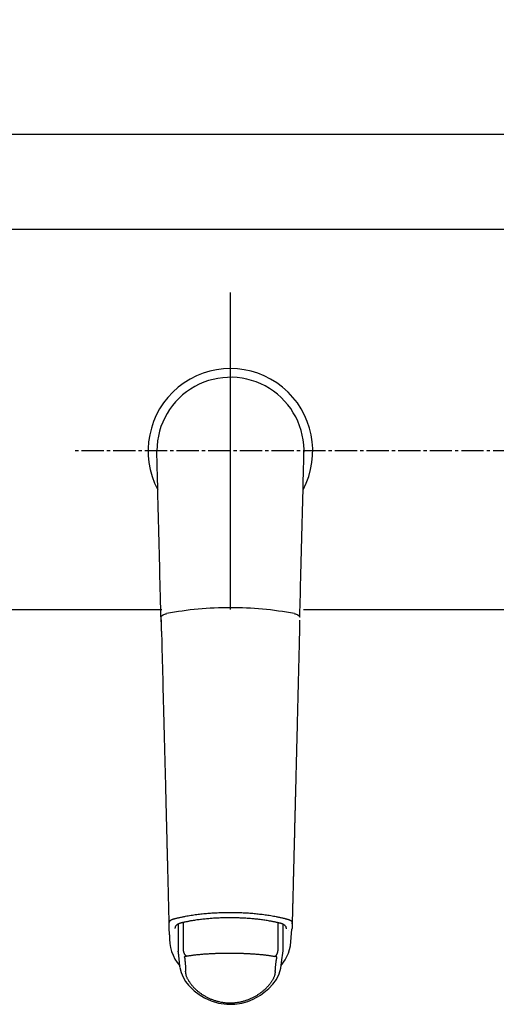
# Model space of a CAD drawing. Extents: x -15 to 3000, y 13 to 4298.
# Drawn here: x 763 to 914, y 3668 to 3979 of the extents above; entities that cross this region are included whole.
import ezdxf

# ---------------------------------------------------------------- set-up
doc = ezdxf.new("R2010")
doc.units = 0
doc.linetypes.add('EXLTYPE3', pattern=[10, 7, -1, 1, -1])
doc.linetypes.add('EXLTYPE4', pattern=[12, 7, -1, 1, -1, 1, -1])
doc.layers.get('0').update_dxf_attribs({"linetype": 'CONTINUOUS'})
doc.layers.get('DEFPOINTS').update_dxf_attribs({"linetype": 'CONTINUOUS'})
doc.layers.add('化粧台', color=7, linetype='CONTINUOUS')
doc.styles.add('EXCADDIM1', font='monotxt', dxfattribs={"width": 0.84, "bigfont": 'extfont'})
doc.styles.get("Standard").update_dxf_attribs({"font": 'monotxt', "bigfont": 'extfont'})
doc.dimstyles.new('ISO-25', dxfattribs={"dimtxt": 2.5, "dimasz": 2.5, "dimexe": 1.25, "dimexo": 0.625, "dimtad": 1, "dimtxsty": 'STANDARD', "dimcen": 2.5, "dimazin": 3, "dimtfac": 1, "dimtmove": 0, "dimatfit": 3})

# ---------------------------------------------------------------- blocks, each defined once
blk = doc.blocks.new('EX_NORM')
at = {"color": 0, "linetype": 'CONTINUOUS'}
for q in [(-1, 0.1667), (-1, 0), (-1, -0.1667)]:
    blk.add_line((0, 0), q, dxfattribs=at)
blk = doc.blocks.new('EX_BCIR')
at = {"color": 0, "linetype": 'CONTINUOUS'}
blk.add_line((0, 0), (-1, 0), dxfattribs=at)
for radius in [0.5, 0.25]:
    blk.add_circle((0, 0), radius, dxfattribs=at)
blk = doc.blocks.new('*D17')
at = {"layer": 'DEFPOINTS', "color": 0}
for p in [(940, 4033), (940, 3951), (920, 3943)]:
    blk.add_point(p, dxfattribs=at)
at = {"layer": '化粧台', "color": 3, "linetype": 'CONTINUOUS'}
for p, q in [((920, 3953.5), (920, 4048)), ((940, 3961.5), (940, 4048)), ((875, 4033), (830, 4033)), ((920, 4033), (940, 4033)), ((985, 4033), (1030, 4033))]:
    blk.add_line(p, q, dxfattribs=at)
at = {"layer": '化粧台', "color": 3, "xscale": 44.99999618530273, "yscale": 44.99999618530273, "zscale": 44.99999618530273, "rotation": 180}
blk.add_blockref('EX_BCIR', (940, 4033), dxfattribs=at)
at = {"layer": '化粧台', "color": 3, "xscale": 44.99999618530273, "yscale": 44.99999618530273, "zscale": 44.99999618530273}
blk.add_blockref('EX_NORM', (920, 4033), dxfattribs=at)
at = {"layer": '化粧台', "color": 2, "insert": (822.5, 4068.25), "char_height": 60, "attachment_point": 5, "style": 'EXCADDIM1'}
blk.add_mtext('20', dxfattribs=at)
blk = doc.blocks.new('*D19')
at = {"layer": 'DEFPOINTS', "color": 0}
for p in [(1190, 4123), (650, 3975.5), (1190, 3975.5)]:
    blk.add_point(p, dxfattribs=at)
at = {"layer": '化粧台', "color": 3, "linetype": 'CONTINUOUS'}
for p, q in [((650, 4104), (650, 4138)), ((1190, 4104), (1190, 4138)), ((695, 4123), (1145, 4123))]:
    blk.add_line(p, q, dxfattribs=at)
at = {"layer": '化粧台', "color": 3, "xscale": 44.99999618530273, "yscale": 44.99999618530273, "zscale": 44.99999618530273, "rotation": 180}
blk.add_blockref('EX_NORM', (650, 4123), dxfattribs=at)
at = {"layer": '化粧台', "color": 3, "xscale": 44.99999618530273, "yscale": 44.99999618530273, "zscale": 44.99999618530273}
blk.add_blockref('EX_NORM', (1190, 4123), dxfattribs=at)
at = {"layer": '化粧台', "color": 2, "insert": (920, 4158.25), "char_height": 60, "attachment_point": 5, "style": 'EXCADDIM1'}
blk.add_mtext('540（壁固定）', dxfattribs=at)

msp = doc.modelspace()

# ---------------------------------------------------------------- linework, layer by layer
at = {"layer": '化粧台', "color": 6, "linetype": 'EXLTYPE4'}
msp.add_line((333, 3943), (1593, 3943), dxfattribs=at)
at = {"layer": '化粧台', "color": 2, "linetype": 'CONTINUOUS'}
for p, q in [((545, 3943), (1295, 3943)), ((575, 3913), (1265, 3913)), ((685, 3793), (808.35, 3793)), ((853.05, 3793), (949.67, 3793))]:
    msp.add_line(p, q, dxfattribs=at)
at = {"layer": '化粧台', "color": 6, "linetype": 'CONTINUOUS'}
for p, q in [((830, 3793), (830, 3893)), ((813.51, 3693.58), (813.51, 3685.06)), ((815.13, 3686.16), (815.13, 3694.16)), ((845.1, 3686.06), (845.1, 3694.06)), ((846.67, 3684.96), (846.67, 3693.49)), ((849.46, 3693.69), (849.52, 3694.2)), ((846.59, 3684.48), (846.65, 3685.18))]:
    msp.add_line(p, q, dxfattribs=at)
at = {"layer": '化粧台', "color": 6, "linetype": 'EXLTYPE3'}
msp.add_line((1020, 3843), (780, 3843), dxfattribs=at)
at = {"layer": '化粧台', "color": 6, "linetype": 'CONTINUOUS', "flags": 128}
for points in [[(808.1, 3789.08), (808.1, 3789.16), (808.09, 3789.39), (808.09, 3789.74), (808.07, 3790.22), (808.06, 3790.8), (808.04, 3791.47), (808.02, 3792.22), (808, 3793.03), (807.98, 3793.9), (807.96, 3794.8), (807.94, 3795.72), (807.89, 3797.53), (807.84, 3799.37), (807.8, 3801.24), (807.75, 3803.14), (807.7, 3805.06), (807.65, 3806.99), (807.6, 3808.95), (807.56, 3810.91), (807.51, 3812.89), (807.46, 3814.87), (807.41, 3816.85), (807.36, 3818.8), (807.31, 3820.74), (807.26, 3822.67), (807.21, 3824.59), (807.16, 3826.5), (807.12, 3828.38), (807.07, 3830.24), (807.03, 3832.07), (806.98, 3833.86), (806.94, 3835.62), (806.89, 3837.33), (806.87, 3838.13), (806.85, 3838.91), (806.83, 3839.66), (806.82, 3840.36), (806.8, 3841), (806.79, 3841.58), (806.77, 3842.07), (806.76, 3842.48), (806.76, 3842.78), (806.75, 3842.98), (806.75, 3843.04)], [(851.9, 3790.53), (851.9, 3790.59), (851.9, 3790.76), (851.91, 3791.03), (851.92, 3791.39), (851.94, 3791.84), (851.95, 3792.35), (851.97, 3792.93), (851.99, 3793.56), (852.01, 3794.24), (852.03, 3794.94), (852.05, 3795.67), (852.09, 3797.38), (852.14, 3799.15), (852.19, 3800.98), (852.24, 3802.85), (852.29, 3804.77), (852.34, 3806.71), (852.39, 3808.69), (852.44, 3810.69), (852.49, 3812.7), (852.54, 3814.72), (852.59, 3816.74), (852.64, 3818.71), (852.69, 3820.68), (852.74, 3822.63), (852.79, 3824.56), (852.83, 3826.48), (852.88, 3828.37), (852.93, 3830.23), (852.97, 3832.06), (853.02, 3833.86), (853.06, 3835.62), (853.11, 3837.33), (853.13, 3838.13), (853.15, 3838.91), (853.17, 3839.66), (853.18, 3840.36), (853.2, 3841), (853.21, 3841.58), (853.23, 3842.07), (853.24, 3842.48), (853.24, 3842.78), (853.25, 3842.98), (853.25, 3843.04)], [(808.1, 3790.53), (808.1, 3790.53), (808.26, 3790.93), (808.74, 3791.3), (809.49, 3791.57), (809.79, 3791.64), (809.79, 3791.64)], [(850.21, 3791.64), (850.21, 3791.64), (850.51, 3791.57), (851.26, 3791.3), (851.74, 3790.93), (851.9, 3790.53), (851.9, 3790.53)], [(808.23, 3786.07), (808.22, 3789.71)], [(849.54, 3694.03), (849.54, 3694.03), (849.54, 3694.05), (849.55, 3694.09), (849.55, 3694.13), (849.56, 3694.18), (849.56, 3694.24), (849.57, 3694.31), (849.58, 3694.38), (849.58, 3694.46), (849.59, 3694.54), (849.6, 3694.62), (849.61, 3694.81), (849.62, 3695), (849.63, 3695.19), (849.64, 3695.38), (849.65, 3695.58), (849.66, 3695.78), (849.66, 3695.98), (849.67, 3696.18), (849.68, 3696.38), (849.68, 3696.59), (849.69, 3696.79), (849.7, 3697.14), (849.7, 3697.49), (849.71, 3697.85), (849.72, 3698.21), (849.73, 3698.57), (849.74, 3698.93), (849.75, 3699.3), (849.76, 3699.66), (849.77, 3700.03), (849.78, 3700.4), (849.79, 3700.77), (849.8, 3701.17), (849.81, 3701.57), (849.82, 3701.97), (849.83, 3702.37), (849.84, 3702.77), (849.85, 3703.17), (849.86, 3703.56), (849.87, 3703.95), (849.88, 3704.35), (849.89, 3704.74), (849.9, 3705.13), (849.9, 3705.48), (849.91, 3705.82), (849.92, 3706.17), (849.93, 3706.52), (849.94, 3706.87), (849.95, 3707.21), (849.96, 3707.55), (849.96, 3707.9), (849.97, 3708.24), (849.98, 3708.58), (849.99, 3708.92), (850, 3709.19), (850, 3709.46), (850.01, 3709.73), (850.02, 3710), (850.02, 3710.27), (850.03, 3710.53), (850.04, 3710.8), (850.04, 3711.06), (850.05, 3711.32), (850.06, 3711.58), (850.06, 3711.84), (850.07, 3712.03), (850.07, 3712.23), (850.08, 3712.42), (850.08, 3712.61), (850.09, 3712.81), (850.09, 3713), (850.1, 3713.19), (850.1, 3713.38), (850.11, 3713.57), (850.11, 3713.76), (850.12, 3713.95), (850.12, 3714.14), (850.13, 3714.32), (850.13, 3714.51), (850.13, 3714.7), (850.14, 3714.88), (850.14, 3715.07), (850.15, 3715.26), (850.15, 3715.45), (850.16, 3715.64), (850.16, 3715.83), (850.17, 3716.01), (850.17, 3716.23), (850.18, 3716.45), (850.18, 3716.67), (850.19, 3716.89), (850.2, 3717.1), (850.2, 3717.32), (850.21, 3717.55), (850.21, 3717.77), (850.22, 3717.99), (850.22, 3718.22), (850.23, 3718.44), (850.24, 3718.73), (850.24, 3719.03), (850.25, 3719.32), (850.26, 3719.62), (850.27, 3719.92), (850.27, 3720.21), (850.28, 3720.51), (850.29, 3720.81), (850.3, 3721.11), (850.3, 3721.41), (850.31, 3721.71), (850.32, 3722.02), (850.33, 3722.34), (850.33, 3722.65), (850.34, 3722.96), (850.35, 3723.27), (850.36, 3723.58), (850.37, 3723.9), (850.37, 3724.21), (850.38, 3724.52), (850.39, 3724.83), (850.4, 3725.14), (850.4, 3725.47), (850.41, 3725.8), (850.42, 3726.13), (850.43, 3726.47), (850.44, 3726.8), (850.45, 3727.13), (850.45, 3727.46), (850.46, 3727.79), (850.47, 3728.12), (850.48, 3728.45), (850.49, 3728.78), (850.5, 3729.09), (850.5, 3729.4), (850.51, 3729.71), (850.52, 3730.02), (850.53, 3730.33), (850.53, 3730.64), (850.54, 3730.95), (850.55, 3731.25), (850.56, 3731.56), (850.56, 3731.87), (850.57, 3732.18), (850.58, 3732.49), (850.59, 3732.81), (850.6, 3733.12), (850.6, 3733.44), (850.61, 3733.75), (850.62, 3734.07), (850.63, 3734.38), (850.64, 3734.69), (850.64, 3735.01), (850.65, 3735.32), (850.66, 3735.64), (850.67, 3735.93), (850.67, 3736.23), (850.68, 3736.52), (850.69, 3736.81), (850.7, 3737.1), (850.7, 3737.39), (850.71, 3737.67), (850.72, 3737.95), (850.72, 3738.23), (850.73, 3738.5), (850.74, 3738.77), (850.74, 3739.03), (850.75, 3739.28), (850.76, 3739.54), (850.76, 3739.79), (850.77, 3740.03), (850.78, 3740.28), (850.78, 3740.53), (850.79, 3740.78), (850.79, 3741.03), (850.8, 3741.28), (850.81, 3741.54), (850.82, 3742.01), (850.83, 3742.49), (850.84, 3742.99), (850.86, 3743.49), (850.87, 3744.01), (850.88, 3744.53), (850.9, 3745.06), (850.91, 3745.59), (850.92, 3746.12), (850.94, 3746.66), (850.95, 3747.2), (850.97, 3747.96), (850.99, 3748.72), (851.01, 3749.48), (851.03, 3750.24), (851.04, 3751), (851.06, 3751.77), (851.08, 3752.54), (851.1, 3753.31), (851.12, 3754.08), (851.14, 3754.86), (851.16, 3755.64), (851.19, 3756.65), (851.21, 3757.67), (851.24, 3758.7), (851.26, 3759.73), (851.29, 3760.77), (851.31, 3761.81), (851.34, 3762.87), (851.37, 3763.92), (851.39, 3764.98), (851.42, 3766.05), (851.45, 3767.12), (851.47, 3768.18), (851.5, 3769.24), (851.53, 3770.3), (851.55, 3771.35), (851.58, 3772.4), (851.6, 3773.45), (851.63, 3774.48), (851.66, 3775.51), (851.68, 3776.52), (851.71, 3777.51), (851.73, 3778.49), (851.75, 3779.13), (851.76, 3779.76), (851.78, 3780.39), (851.79, 3781.02), (851.81, 3781.65), (851.82, 3782.29), (851.84, 3782.93), (851.85, 3783.59), (851.87, 3784.26), (851.88, 3784.94), (851.9, 3785.64), (851.91, 3786.15), (851.92, 3786.66), (851.92, 3787.16), (851.93, 3787.64), (851.94, 3788.08), (851.95, 3788.49), (851.96, 3788.85), (851.96, 3789.14), (851.97, 3789.37), (851.97, 3789.51), (851.97, 3789.56)], [(808.23, 3786.07), (808.23, 3786), (808.23, 3785.8), (808.24, 3785.47), (808.25, 3785.04), (808.27, 3784.51), (808.28, 3783.9), (808.3, 3783.21), (808.32, 3782.47), (808.34, 3781.69), (808.36, 3780.87), (808.38, 3780.03), (808.43, 3778.32), (808.47, 3776.58), (808.52, 3774.81), (808.56, 3773.02), (808.61, 3771.21), (808.66, 3769.38), (808.7, 3767.53), (808.75, 3765.67), (808.8, 3763.79), (808.85, 3761.91), (808.9, 3760.02), (808.95, 3757.98), (809, 3755.95), (809.05, 3753.91), (809.1, 3751.89), (809.15, 3749.87), (809.2, 3747.87), (809.25, 3745.89), (809.3, 3743.93), (809.35, 3741.99), (809.4, 3740.09), (809.45, 3738.22), (809.47, 3737.17), (809.5, 3736.13), (809.53, 3735.11), (809.55, 3734.13), (809.58, 3733.18), (809.6, 3732.27), (809.62, 3731.4), (809.64, 3730.59), (809.66, 3729.83), (809.68, 3729.14), (809.69, 3728.51), (809.7, 3728.37), (809.7, 3728.23), (809.7, 3728.1), (809.71, 3727.96), (809.71, 3727.82), (809.71, 3727.68), (809.72, 3727.53), (809.72, 3727.38), (809.73, 3727.23), (809.73, 3727.06), (809.73, 3726.88), (809.74, 3726.71), (809.74, 3726.52), (809.75, 3726.32), (809.75, 3726.12), (809.76, 3725.91), (809.76, 3725.69), (809.77, 3725.47), (809.77, 3725.25), (809.78, 3725.02), (809.79, 3724.79), (809.79, 3724.55), (809.8, 3724.32), (809.8, 3724.08), (809.81, 3723.84), (809.82, 3723.61), (809.82, 3723.37), (809.83, 3723.13), (809.83, 3722.9), (809.84, 3722.66), (809.85, 3722.42), (809.85, 3722.19), (809.86, 3721.95), (809.86, 3721.73), (809.87, 3721.5), (809.87, 3721.27), (809.88, 3721.05), (809.89, 3720.82), (809.89, 3720.6), (809.9, 3720.37), (809.9, 3720.15), (809.91, 3719.92), (809.91, 3719.7), (809.92, 3719.47), (809.93, 3719.22), (809.93, 3718.97), (809.94, 3718.72), (809.94, 3718.46), (809.95, 3718.21), (809.96, 3717.95), (809.96, 3717.7), (809.97, 3717.44), (809.98, 3717.19), (809.98, 3716.93), (809.99, 3716.67), (810, 3716.38), (810, 3716.1), (810.01, 3715.81), (810.02, 3715.52), (810.03, 3715.23), (810.03, 3714.94), (810.04, 3714.65), (810.05, 3714.37), (810.05, 3714.08), (810.06, 3713.8), (810.07, 3713.51), (810.08, 3713.19), (810.08, 3712.88), (810.09, 3712.56), (810.1, 3712.24), (810.11, 3711.93), (810.12, 3711.61), (810.12, 3711.29), (810.13, 3710.98), (810.14, 3710.66), (810.15, 3710.34), (810.16, 3710.01), (810.17, 3709.62), (810.18, 3709.22), (810.19, 3708.81), (810.2, 3708.41), (810.21, 3708), (810.22, 3707.59), (810.23, 3707.18), (810.24, 3706.77), (810.25, 3706.35), (810.26, 3705.94), (810.27, 3705.52), (810.28, 3705.08), (810.29, 3704.63), (810.3, 3704.19), (810.31, 3703.74), (810.32, 3703.29), (810.34, 3702.84), (810.35, 3702.39), (810.36, 3701.94), (810.37, 3701.48), (810.38, 3701.03), (810.39, 3700.57), (810.4, 3700.17), (810.41, 3699.77), (810.42, 3699.37), (810.43, 3698.98), (810.44, 3698.58), (810.45, 3698.19), (810.46, 3697.8), (810.47, 3697.41), (810.48, 3697.03), (810.49, 3696.66), (810.5, 3696.29), (810.51, 3696.1), (810.51, 3695.91), (810.52, 3695.72), (810.52, 3695.54), (810.53, 3695.36), (810.54, 3695.19), (810.55, 3695.02), (810.56, 3694.86), (810.58, 3694.7), (810.59, 3694.56), (810.61, 3694.42), (810.62, 3694.38), (810.62, 3694.35), (810.63, 3694.31), (810.64, 3694.28), (810.64, 3694.25), (810.65, 3694.23), (810.65, 3694.21), (810.65, 3694.19), (810.66, 3694.17), (810.66, 3694.17), (810.66, 3694.16)], [(810.66, 3694.16), (810.66, 3694.16), (810.66, 3694.17), (810.66, 3694.17), (810.66, 3694.18), (810.66, 3694.18), (810.66, 3694.19), (810.67, 3694.2), (810.67, 3694.21), (810.67, 3694.22), (810.67, 3694.23), (810.67, 3694.24), (810.67, 3694.26), (810.68, 3694.28), (810.68, 3694.3), (810.69, 3694.32), (810.69, 3694.34), (810.69, 3694.36), (810.7, 3694.37), (810.7, 3694.39), (810.71, 3694.41), (810.72, 3694.43), (810.72, 3694.45), (810.74, 3694.48), (810.76, 3694.52), (810.78, 3694.55), (810.8, 3694.58), (810.83, 3694.61), (810.86, 3694.65), (810.88, 3694.68), (810.92, 3694.71), (810.95, 3694.74), (810.98, 3694.77), (811.01, 3694.79), (811.06, 3694.83), (811.1, 3694.86), (811.15, 3694.89), (811.19, 3694.93), (811.24, 3694.96), (811.29, 3694.98), (811.34, 3695.01), (811.38, 3695.04), (811.43, 3695.06), (811.48, 3695.09), (811.53, 3695.11), (811.58, 3695.13), (811.62, 3695.14), (811.66, 3695.16), (811.7, 3695.18), (811.74, 3695.19), (811.79, 3695.21), (811.83, 3695.22), (811.87, 3695.23), (811.91, 3695.25), (811.95, 3695.26), (811.99, 3695.27), (812.01, 3695.28), (812.03, 3695.28), (812.05, 3695.29), (812.07, 3695.29), (812.08, 3695.3), (812.1, 3695.3), (812.11, 3695.31), (812.12, 3695.31), (812.13, 3695.31), (812.13, 3695.31), (812.14, 3695.32)], [(812.14, 3695.32), (812.15, 3695.32), (812.18, 3695.33), (812.23, 3695.34), (812.3, 3695.35), (812.38, 3695.37), (812.47, 3695.4), (812.58, 3695.42), (812.69, 3695.45), (812.81, 3695.48), (812.93, 3695.5), (813.06, 3695.53), (813.31, 3695.59), (813.56, 3695.65), (813.8, 3695.71), (814.05, 3695.77), (814.3, 3695.83), (814.56, 3695.88), (814.81, 3695.94), (815.06, 3695.99), (815.32, 3696.05), (815.58, 3696.1), (815.84, 3696.15), (816.26, 3696.23), (816.69, 3696.31), (817.12, 3696.38), (817.56, 3696.45), (818, 3696.52), (818.45, 3696.58), (818.9, 3696.64), (819.34, 3696.7), (819.79, 3696.76), (820.23, 3696.81), (820.67, 3696.86), (821.12, 3696.91), (821.56, 3696.95), (822, 3696.99), (822.43, 3697.03), (822.87, 3697.07), (823.3, 3697.11), (823.72, 3697.14), (824.15, 3697.17), (824.58, 3697.19), (825, 3697.22), (825.43, 3697.24), (825.86, 3697.26), (826.29, 3697.28), (826.72, 3697.3), (827.15, 3697.31), (827.58, 3697.32), (828.01, 3697.33), (828.44, 3697.34), (828.87, 3697.35), (829.31, 3697.35), (829.74, 3697.35), (830.17, 3697.35), (830.6, 3697.35), (831.03, 3697.34), (831.46, 3697.34), (831.89, 3697.33), (832.32, 3697.32), (832.76, 3697.31), (833.19, 3697.29), (833.62, 3697.27), (834.05, 3697.25), (834.48, 3697.23), (834.91, 3697.21), (835.33, 3697.18), (835.75, 3697.16), (836.18, 3697.12), (836.6, 3697.09), (837.03, 3697.06), (837.46, 3697.02), (837.89, 3696.98), (838.32, 3696.94), (838.76, 3696.89), (839.2, 3696.84), (839.64, 3696.79), (840.08, 3696.74), (840.52, 3696.68), (840.97, 3696.63), (841.41, 3696.56), (841.85, 3696.5), (842.29, 3696.43), (842.73, 3696.36), (843.17, 3696.29), (843.6, 3696.21), (844.03, 3696.13), (844.45, 3696.05), (844.71, 3696), (844.96, 3695.94), (845.21, 3695.89), (845.47, 3695.83), (845.72, 3695.77), (845.96, 3695.72), (846.21, 3695.66), (846.46, 3695.6), (846.7, 3695.54), (846.95, 3695.48), (847.2, 3695.41), (847.32, 3695.38), (847.44, 3695.35), (847.56, 3695.32), (847.67, 3695.3), (847.78, 3695.27), (847.87, 3695.25), (847.95, 3695.23), (848.02, 3695.21), (848.07, 3695.2), (848.1, 3695.19), (848.11, 3695.19)], [(845.61, 3693.96), (845.6, 3693.96), (845.57, 3693.97), (845.52, 3693.98), (845.47, 3693.99), (845.39, 3694), (845.31, 3694.02), (845.22, 3694.04), (845.12, 3694.06), (845.02, 3694.09), (844.92, 3694.11), (844.81, 3694.13), (844.59, 3694.18), (844.37, 3694.23), (844.16, 3694.27), (843.94, 3694.32), (843.72, 3694.37), (843.51, 3694.41), (843.29, 3694.46), (843.07, 3694.5), (842.84, 3694.55), (842.62, 3694.59), (842.39, 3694.63), (842.03, 3694.69), (841.66, 3694.76), (841.29, 3694.82), (840.91, 3694.87), (840.53, 3694.93), (840.15, 3694.98), (839.77, 3695.03), (839.39, 3695.08), (839, 3695.12), (838.63, 3695.17), (838.25, 3695.21), (837.87, 3695.25), (837.49, 3695.28), (837.12, 3695.32), (836.74, 3695.35), (836.38, 3695.38), (836.01, 3695.41), (835.64, 3695.44), (835.28, 3695.47), (834.92, 3695.49), (834.56, 3695.51), (834.19, 3695.53), (833.83, 3695.55), (833.46, 3695.57), (833.09, 3695.58), (832.72, 3695.6), (832.36, 3695.61), (831.99, 3695.62), (831.62, 3695.63), (831.25, 3695.64), (830.89, 3695.64), (830.52, 3695.64), (830.15, 3695.65), (829.78, 3695.65), (829.42, 3695.65), (829.05, 3695.64), (828.68, 3695.64), (828.31, 3695.63), (827.94, 3695.62), (827.58, 3695.62), (827.21, 3695.6), (826.84, 3695.59), (826.47, 3695.58), (826.1, 3695.56), (825.74, 3695.54), (825.38, 3695.52), (825.01, 3695.5), (824.65, 3695.48), (824.28, 3695.45), (823.92, 3695.43), (823.55, 3695.4), (823.17, 3695.37), (822.8, 3695.34), (822.42, 3695.3), (822.04, 3695.26), (821.66, 3695.23), (821.28, 3695.18), (820.89, 3695.14), (820.51, 3695.1), (820.12, 3695.05), (819.74, 3695), (819.36, 3694.95), (818.98, 3694.89), (818.6, 3694.84), (818.23, 3694.78), (817.87, 3694.72), (817.64, 3694.68), (817.41, 3694.64), (817.19, 3694.59), (816.97, 3694.55), (816.74, 3694.51), (816.52, 3694.46), (816.31, 3694.42), (816.09, 3694.37), (815.87, 3694.33), (815.65, 3694.28), (815.43, 3694.24), (815.32, 3694.21), (815.21, 3694.19), (815.11, 3694.17), (815.01, 3694.15), (814.92, 3694.13), (814.84, 3694.11), (814.77, 3694.1), (814.71, 3694.08), (814.66, 3694.07), (814.64, 3694.07), (814.63, 3694.07)], [(810.67, 3692.48), (810.66, 3694.16)], [(810.75, 3690.23), (810.67, 3692.48)], [(814.63, 3694.07), (814.62, 3694.07), (814.62, 3694.06), (814.6, 3694.06), (814.59, 3694.06), (814.57, 3694.05), (814.55, 3694.04), (814.52, 3694.04), (814.5, 3694.03), (814.47, 3694.02), (814.44, 3694.01), (814.41, 3694.01), (814.35, 3693.99), (814.29, 3693.97), (814.23, 3693.95), (814.16, 3693.93), (814.1, 3693.91), (814.04, 3693.89), (813.98, 3693.87), (813.91, 3693.85), (813.85, 3693.83), (813.79, 3693.8), (813.72, 3693.78), (813.65, 3693.75), (813.57, 3693.71), (813.5, 3693.67), (813.43, 3693.63), (813.36, 3693.59), (813.28, 3693.55), (813.22, 3693.5), (813.15, 3693.46), (813.08, 3693.41), (813.02, 3693.36), (812.95, 3693.3), (812.9, 3693.26), (812.86, 3693.22), (812.81, 3693.17), (812.77, 3693.12), (812.72, 3693.07), (812.69, 3693.02), (812.65, 3692.97), (812.62, 3692.92), (812.59, 3692.87), (812.56, 3692.82), (812.54, 3692.77), (812.53, 3692.74), (812.53, 3692.71), (812.52, 3692.68), (812.51, 3692.65), (812.51, 3692.61), (812.5, 3692.58), (812.5, 3692.55), (812.5, 3692.52), (812.49, 3692.49), (812.49, 3692.46), (812.49, 3692.42), (812.49, 3692.41), (812.49, 3692.39), (812.49, 3692.37), (812.49, 3692.36), (812.48, 3692.35), (812.48, 3692.33), (812.48, 3692.32), (812.48, 3692.31), (812.48, 3692.31), (812.48, 3692.3), (812.48, 3692.3)], [(847.68, 3692.18), (847.68, 3692.18), (847.68, 3692.18), (847.68, 3692.19), (847.68, 3692.2), (847.68, 3692.21), (847.68, 3692.22), (847.68, 3692.24), (847.68, 3692.25), (847.68, 3692.27), (847.68, 3692.28), (847.68, 3692.3), (847.68, 3692.33), (847.68, 3692.36), (847.68, 3692.4), (847.67, 3692.43), (847.67, 3692.46), (847.67, 3692.49), (847.66, 3692.52), (847.66, 3692.55), (847.65, 3692.59), (847.65, 3692.62), (847.64, 3692.65), (847.62, 3692.7), (847.6, 3692.75), (847.57, 3692.8), (847.54, 3692.85), (847.51, 3692.9), (847.47, 3692.95), (847.43, 3693), (847.39, 3693.05), (847.34, 3693.1), (847.3, 3693.14), (847.25, 3693.18), (847.19, 3693.24), (847.13, 3693.29), (847.06, 3693.34), (847, 3693.38), (846.93, 3693.43), (846.86, 3693.47), (846.79, 3693.52), (846.72, 3693.56), (846.64, 3693.59), (846.57, 3693.63), (846.5, 3693.66), (846.44, 3693.69), (846.37, 3693.71), (846.31, 3693.74), (846.25, 3693.76), (846.19, 3693.78), (846.13, 3693.8), (846.06, 3693.82), (846, 3693.84), (845.94, 3693.86), (845.88, 3693.88), (845.82, 3693.9), (845.79, 3693.9), (845.76, 3693.91), (845.73, 3693.92), (845.71, 3693.93), (845.68, 3693.94), (845.66, 3693.94), (845.64, 3693.95), (845.63, 3693.95), (845.62, 3693.96), (845.61, 3693.96), (845.61, 3693.96)], [(848.11, 3695.19), (848.11, 3695.19), (848.12, 3695.19), (848.12, 3695.18), (848.13, 3695.18), (848.15, 3695.18), (848.16, 3695.17), (848.18, 3695.17), (848.2, 3695.16), (848.21, 3695.16), (848.23, 3695.15), (848.25, 3695.14), (848.29, 3695.13), (848.33, 3695.12), (848.38, 3695.1), (848.42, 3695.09), (848.46, 3695.08), (848.5, 3695.06), (848.54, 3695.05), (848.58, 3695.03), (848.63, 3695.01), (848.67, 3695), (848.71, 3694.98), (848.76, 3694.95), (848.81, 3694.93), (848.86, 3694.9), (848.91, 3694.87), (848.95, 3694.85), (849, 3694.82), (849.05, 3694.79), (849.09, 3694.75), (849.14, 3694.72), (849.18, 3694.69), (849.22, 3694.66), (849.25, 3694.63), (849.28, 3694.61), (849.3, 3694.58), (849.33, 3694.56), (849.35, 3694.53), (849.38, 3694.51), (849.4, 3694.48), (849.41, 3694.45), (849.43, 3694.43), (849.45, 3694.4), (849.46, 3694.37), (849.46, 3694.36), (849.47, 3694.34), (849.47, 3694.33), (849.48, 3694.32), (849.48, 3694.3), (849.48, 3694.29), (849.49, 3694.28), (849.49, 3694.27), (849.49, 3694.25), (849.49, 3694.24), (849.49, 3694.23), (849.49, 3694.22), (849.5, 3694.22), (849.5, 3694.22), (849.5, 3694.21), (849.5, 3694.21), (849.5, 3694.21), (849.5, 3694.2), (849.5, 3694.2), (849.5, 3694.2), (849.5, 3694.2), (849.5, 3694.2)], [(849.47, 3692.35), (849.47, 3692.35), (849.47, 3692.34), (849.47, 3692.34), (849.47, 3692.33), (849.46, 3692.32), (849.46, 3692.31), (849.46, 3692.3), (849.46, 3692.28), (849.46, 3692.27), (849.45, 3692.26), (849.45, 3692.24), (849.45, 3692.23), (849.45, 3692.22), (849.45, 3692.21), (849.44, 3692.19), (849.44, 3692.18), (849.44, 3692.17), (849.44, 3692.16), (849.43, 3692.15), (849.43, 3692.13), (849.43, 3692.12), (849.42, 3692.11), (849.42, 3692.1), (849.41, 3692.08), (849.41, 3692.07), (849.4, 3692.06), (849.4, 3692.05), (849.39, 3692.04), (849.39, 3692.03), (849.39, 3692.02), (849.38, 3692.02), (849.38, 3692.01), (849.38, 3692.01), (849.38, 3692.01), (849.38, 3692.01), (849.38, 3692.01), (849.38, 3692.01), (849.38, 3692.01), (849.38, 3692.01), (849.38, 3692.01), (849.38, 3692.01), (849.38, 3692.01), (849.38, 3692.01), (849.38, 3692.01)], [(849.46, 3693.69), (849.46, 3693.69), (849.46, 3693.69), (849.46, 3693.69), (849.46, 3693.69), (849.46, 3693.69), (849.46, 3693.69), (849.46, 3693.69), (849.46, 3693.69), (849.46, 3693.69), (849.46, 3693.69), (849.46, 3693.69), (849.46, 3693.7), (849.46, 3693.7), (849.47, 3693.7), (849.47, 3693.71), (849.48, 3693.72), (849.48, 3693.73), (849.49, 3693.74), (849.5, 3693.75), (849.5, 3693.76), (849.51, 3693.77), (849.51, 3693.78), (849.52, 3693.8), (849.52, 3693.81), (849.53, 3693.82), (849.53, 3693.83), (849.53, 3693.84), (849.53, 3693.85), (849.53, 3693.87), (849.54, 3693.88), (849.54, 3693.89), (849.54, 3693.9), (849.54, 3693.92), (849.54, 3693.93), (849.54, 3693.95), (849.54, 3693.96), (849.54, 3693.97), (849.54, 3693.99), (849.54, 3694), (849.54, 3694.01), (849.54, 3694.02), (849.54, 3694.02), (849.54, 3694.03), (849.54, 3694.03)], [(849.54, 3694.03), (849.47, 3692.35)], [(846.03, 3680.64), (847.3, 3682.35), (848.36, 3684.43), (848.96, 3686.81), (849.18, 3689.38), (849.38, 3692.01)], [(848.47, 3691.52), (848.47, 3691.52), (848.47, 3691.52), (848.47, 3691.52), (848.47, 3691.52), (848.47, 3691.52), (848.47, 3691.52), (848.47, 3691.52), (848.47, 3691.52), (848.47, 3691.52), (848.47, 3691.52), (848.47, 3691.52), (848.47, 3691.52), (848.47, 3691.52), (848.47, 3691.52), (848.47, 3691.52), (848.47, 3691.52), (848.47, 3691.52), (848.47, 3691.52), (848.47, 3691.52), (848.47, 3691.52), (848.47, 3691.52), (848.47, 3691.52), (848.47, 3691.52), (848.47, 3691.52), (848.47, 3691.52), (848.47, 3691.52), (848.47, 3691.52), (848.47, 3691.52), (848.47, 3691.52), (848.47, 3691.52), (848.47, 3691.52), (848.47, 3691.52), (848.47, 3691.52)], [(816.05, 3683.57), (816.05, 3683.57), (816.04, 3683.57), (816.04, 3683.57), (816.04, 3683.57), (816.04, 3683.58), (816.03, 3683.58), (816.03, 3683.58), (816.02, 3683.59), (816.02, 3683.59), (816.01, 3683.59), (816.01, 3683.6), (815.99, 3683.61), (815.98, 3683.62), (815.97, 3683.62), (815.96, 3683.63), (815.95, 3683.64), (815.94, 3683.65), (815.93, 3683.66), (815.92, 3683.67), (815.91, 3683.67), (815.9, 3683.68), (815.89, 3683.69), (815.87, 3683.71), (815.85, 3683.73), (815.83, 3683.75), (815.82, 3683.77), (815.8, 3683.79), (815.78, 3683.82), (815.76, 3683.84), (815.74, 3683.86), (815.73, 3683.89), (815.71, 3683.91), (815.69, 3683.93), (815.68, 3683.96), (815.66, 3683.99), (815.64, 3684.02), (815.63, 3684.04), (815.61, 3684.07), (815.59, 3684.1), (815.58, 3684.12), (815.56, 3684.15), (815.55, 3684.18), (815.54, 3684.21), (815.52, 3684.23), (815.51, 3684.26), (815.49, 3684.3), (815.48, 3684.33), (815.47, 3684.36), (815.45, 3684.39), (815.44, 3684.42), (815.43, 3684.45), (815.41, 3684.48), (815.4, 3684.52), (815.39, 3684.55), (815.38, 3684.58), (815.36, 3684.62), (815.35, 3684.65), (815.34, 3684.69), (815.33, 3684.72), (815.32, 3684.75), (815.31, 3684.79), (815.3, 3684.82), (815.29, 3684.86), (815.28, 3684.9), (815.27, 3684.93), (815.26, 3684.97), (815.25, 3685), (815.24, 3685.04), (815.23, 3685.08), (815.23, 3685.11), (815.22, 3685.15), (815.21, 3685.19), (815.2, 3685.23), (815.2, 3685.26), (815.19, 3685.3), (815.18, 3685.34), (815.18, 3685.38), (815.17, 3685.42), (815.16, 3685.46), (815.16, 3685.5), (815.15, 3685.54), (815.15, 3685.58), (815.14, 3685.62), (815.14, 3685.66), (815.14, 3685.7), (815.13, 3685.74), (815.13, 3685.78), (815.13, 3685.82), (815.13, 3685.85), (815.13, 3685.87), (815.13, 3685.89), (815.13, 3685.92), (815.13, 3685.94), (815.13, 3685.96), (815.13, 3685.99), (815.13, 3686.01), (815.13, 3686.03), (815.13, 3686.06), (815.13, 3686.08), (815.13, 3686.09), (815.13, 3686.1), (815.13, 3686.11), (815.13, 3686.12), (815.13, 3686.13), (815.13, 3686.14), (815.13, 3686.15), (815.13, 3686.16), (815.13, 3686.16), (815.13, 3686.16), (815.13, 3686.16)], [(844.14, 3683.47), (844.15, 3683.47), (844.15, 3683.47), (844.15, 3683.47), (844.15, 3683.48), (844.16, 3683.48), (844.16, 3683.48), (844.17, 3683.48), (844.17, 3683.49), (844.18, 3683.49), (844.18, 3683.5), (844.19, 3683.5), (844.2, 3683.51), (844.21, 3683.52), (844.22, 3683.52), (844.23, 3683.53), (844.24, 3683.54), (844.25, 3683.55), (844.26, 3683.56), (844.27, 3683.57), (844.28, 3683.58), (844.3, 3683.58), (844.31, 3683.59), (844.33, 3683.61), (844.34, 3683.63), (844.36, 3683.65), (844.38, 3683.67), (844.4, 3683.69), (844.42, 3683.72), (844.44, 3683.74), (844.46, 3683.76), (844.47, 3683.79), (844.49, 3683.81), (844.51, 3683.83), (844.53, 3683.86), (844.55, 3683.89), (844.56, 3683.91), (844.58, 3683.94), (844.6, 3683.97), (844.61, 3684), (844.63, 3684.02), (844.64, 3684.05), (844.66, 3684.08), (844.67, 3684.1), (844.69, 3684.13), (844.7, 3684.16), (844.72, 3684.19), (844.73, 3684.22), (844.75, 3684.26), (844.76, 3684.29), (844.77, 3684.32), (844.79, 3684.35), (844.8, 3684.38), (844.81, 3684.41), (844.83, 3684.45), (844.84, 3684.48), (844.85, 3684.51), (844.86, 3684.55), (844.87, 3684.58), (844.89, 3684.62), (844.9, 3684.65), (844.91, 3684.69), (844.92, 3684.72), (844.93, 3684.76), (844.94, 3684.79), (844.95, 3684.83), (844.96, 3684.86), (844.97, 3684.9), (844.98, 3684.94), (844.99, 3684.97), (844.99, 3685.01), (845, 3685.05), (845.01, 3685.08), (845.02, 3685.12), (845.02, 3685.16), (845.03, 3685.2), (845.04, 3685.24), (845.05, 3685.28), (845.05, 3685.32), (845.06, 3685.36), (845.06, 3685.4), (845.07, 3685.44), (845.07, 3685.48), (845.08, 3685.52), (845.08, 3685.56), (845.09, 3685.6), (845.09, 3685.64), (845.09, 3685.68), (845.09, 3685.72), (845.1, 3685.74), (845.1, 3685.77), (845.1, 3685.79), (845.1, 3685.81), (845.1, 3685.84), (845.1, 3685.86), (845.1, 3685.88), (845.1, 3685.91), (845.1, 3685.93), (845.1, 3685.95), (845.1, 3685.97), (845.1, 3685.99), (845.1, 3686), (845.1, 3686.01), (845.1, 3686.02), (845.1, 3686.03), (845.1, 3686.04), (845.1, 3686.04), (845.1, 3686.05), (845.1, 3686.06), (845.1, 3686.06), (845.1, 3686.06)], [(814.02, 3680.26), (814.02, 3680.26), (814.02, 3680.29), (814.02, 3680.32), (814.01, 3680.37), (814.01, 3680.43), (814, 3680.49), (814, 3680.57), (813.99, 3680.65), (813.98, 3680.74), (813.97, 3680.83), (813.96, 3680.93), (813.95, 3681.13), (813.93, 3681.33), (813.91, 3681.54), (813.89, 3681.75), (813.87, 3681.97), (813.85, 3682.18), (813.83, 3682.4), (813.81, 3682.61), (813.79, 3682.83), (813.76, 3683.04), (813.74, 3683.24), (813.73, 3683.38), (813.71, 3683.51), (813.7, 3683.65), (813.68, 3683.78), (813.66, 3683.91), (813.65, 3684.04), (813.63, 3684.16), (813.62, 3684.28), (813.6, 3684.41), (813.58, 3684.53), (813.57, 3684.65), (813.56, 3684.71), (813.55, 3684.77), (813.55, 3684.83), (813.54, 3684.88), (813.53, 3684.93), (813.53, 3684.98), (813.52, 3685.02), (813.52, 3685.05), (813.51, 3685.08), (813.51, 3685.09), (813.51, 3685.1)], [(815.5, 3683.26), (815.5, 3683.26), (815.5, 3683.26), (815.5, 3683.27), (815.5, 3683.27), (815.5, 3683.27), (815.51, 3683.27), (815.51, 3683.27), (815.51, 3683.28), (815.51, 3683.28), (815.51, 3683.28), (815.51, 3683.28), (815.51, 3683.29), (815.51, 3683.3), (815.51, 3683.3), (815.51, 3683.31), (815.51, 3683.31), (815.51, 3683.32), (815.51, 3683.32), (815.51, 3683.32), (815.52, 3683.33), (815.52, 3683.33), (815.52, 3683.34), (815.52, 3683.35), (815.53, 3683.36), (815.54, 3683.37), (815.55, 3683.38), (815.56, 3683.38), (815.56, 3683.39), (815.58, 3683.4), (815.59, 3683.41), (815.6, 3683.42), (815.61, 3683.43), (815.62, 3683.43), (815.64, 3683.44), (815.66, 3683.45), (815.67, 3683.46), (815.69, 3683.47), (815.71, 3683.48), (815.73, 3683.48), (815.74, 3683.49), (815.76, 3683.5), (815.78, 3683.51), (815.8, 3683.51), (815.82, 3683.52), (815.84, 3683.52), (815.85, 3683.53), (815.87, 3683.53), (815.88, 3683.53), (815.9, 3683.54), (815.92, 3683.54), (815.93, 3683.54), (815.95, 3683.55), (815.96, 3683.55), (815.98, 3683.55), (815.99, 3683.56), (816, 3683.56), (816.01, 3683.56), (816.01, 3683.56), (816.02, 3683.56), (816.03, 3683.56), (816.03, 3683.57), (816.04, 3683.57), (816.04, 3683.57), (816.04, 3683.57), (816.05, 3683.57), (816.05, 3683.57)], [(815.5, 3683.26), (815.5, 3683.26), (815.51, 3683.24), (815.51, 3683.22), (815.51, 3683.19), (815.52, 3683.15), (815.52, 3683.1), (815.53, 3683.05), (815.54, 3683), (815.54, 3682.94), (815.55, 3682.88), (815.56, 3682.82), (815.57, 3682.7), (815.59, 3682.59), (815.6, 3682.47), (815.61, 3682.35), (815.63, 3682.23), (815.64, 3682.11), (815.65, 3681.99), (815.67, 3681.86), (815.68, 3681.73), (815.69, 3681.6), (815.7, 3681.47), (815.72, 3681.28), (815.73, 3681.09), (815.74, 3680.89), (815.76, 3680.7), (815.77, 3680.5), (815.78, 3680.3), (815.79, 3680.1), (815.8, 3679.91), (815.8, 3679.72), (815.81, 3679.53), (815.82, 3679.35), (815.82, 3679.27), (815.83, 3679.19), (815.83, 3679.11), (815.83, 3679.04), (815.84, 3678.97), (815.84, 3678.91), (815.84, 3678.86), (815.84, 3678.82), (815.85, 3678.79), (815.85, 3678.77), (815.85, 3678.77)], [(816.05, 3683.57), (816.05, 3683.57), (816.08, 3683.57), (816.12, 3683.58), (816.17, 3683.59), (816.24, 3683.6), (816.32, 3683.61), (816.4, 3683.62), (816.49, 3683.63), (816.59, 3683.65), (816.69, 3683.66), (816.79, 3683.68), (816.99, 3683.7), (817.2, 3683.73), (817.4, 3683.76), (817.61, 3683.79), (817.82, 3683.82), (818.03, 3683.85), (818.24, 3683.88), (818.45, 3683.91), (818.66, 3683.93), (818.88, 3683.96), (819.1, 3683.99), (819.4, 3684.02), (819.72, 3684.05), (820.03, 3684.08), (820.35, 3684.11), (820.66, 3684.14), (820.98, 3684.17), (821.29, 3684.19), (821.61, 3684.22), (821.92, 3684.24), (822.23, 3684.26), (822.54, 3684.28), (822.81, 3684.3), (823.08, 3684.31), (823.34, 3684.33), (823.6, 3684.35), (823.86, 3684.36), (824.12, 3684.37), (824.37, 3684.38), (824.63, 3684.4), (824.88, 3684.41), (825.13, 3684.42), (825.37, 3684.43), (825.59, 3684.44), (825.8, 3684.44), (826.01, 3684.45), (826.22, 3684.46), (826.44, 3684.46), (826.65, 3684.47), (826.86, 3684.47), (827.07, 3684.48), (827.28, 3684.48), (827.5, 3684.49), (827.71, 3684.49), (827.93, 3684.49), (828.14, 3684.5), (828.36, 3684.5), (828.58, 3684.5), (828.8, 3684.5), (829.02, 3684.51), (829.24, 3684.51), (829.46, 3684.51), (829.68, 3684.51), (829.9, 3684.51), (830.13, 3684.51), (830.35, 3684.51), (830.57, 3684.5), (830.79, 3684.5), (831.01, 3684.5), (831.23, 3684.5), (831.45, 3684.5), (831.67, 3684.49), (831.89, 3684.49), (832.1, 3684.48), (832.32, 3684.48), (832.54, 3684.47), (832.75, 3684.47), (832.96, 3684.46), (833.18, 3684.46), (833.39, 3684.45), (833.6, 3684.44), (833.81, 3684.44), (834.02, 3684.43), (834.23, 3684.42), (834.44, 3684.41), (834.66, 3684.4), (834.87, 3684.39), (835.12, 3684.38), (835.37, 3684.37), (835.62, 3684.36), (835.87, 3684.34), (836.12, 3684.33), (836.38, 3684.32), (836.64, 3684.3), (836.9, 3684.28), (837.16, 3684.27), (837.43, 3684.25), (837.7, 3684.23), (838, 3684.21), (838.31, 3684.18), (838.62, 3684.16), (838.93, 3684.13), (839.25, 3684.1), (839.56, 3684.07), (839.88, 3684.04), (840.19, 3684.01), (840.5, 3683.98), (840.81, 3683.94), (841.12, 3683.91), (841.34, 3683.88), (841.55, 3683.85), (841.76, 3683.82), (841.97, 3683.8), (842.18, 3683.77), (842.39, 3683.74), (842.6, 3683.7), (842.8, 3683.67), (843.01, 3683.64), (843.21, 3683.61), (843.41, 3683.58), (843.51, 3683.57), (843.61, 3683.55), (843.7, 3683.54), (843.79, 3683.52), (843.88, 3683.51), (843.95, 3683.5), (844.02, 3683.49), (844.07, 3683.48), (844.11, 3683.47), (844.14, 3683.47), (844.14, 3683.47)], [(844.67, 3683.16), (844.67, 3683.16), (844.67, 3683.16), (844.67, 3683.16), (844.67, 3683.17), (844.67, 3683.17), (844.67, 3683.17), (844.67, 3683.17), (844.67, 3683.17), (844.67, 3683.18), (844.67, 3683.18), (844.67, 3683.18), (844.67, 3683.19), (844.67, 3683.19), (844.67, 3683.2), (844.67, 3683.2), (844.67, 3683.21), (844.67, 3683.21), (844.66, 3683.22), (844.66, 3683.22), (844.66, 3683.23), (844.66, 3683.23), (844.66, 3683.24), (844.65, 3683.25), (844.65, 3683.26), (844.64, 3683.26), (844.63, 3683.27), (844.63, 3683.28), (844.62, 3683.29), (844.61, 3683.3), (844.6, 3683.31), (844.59, 3683.32), (844.57, 3683.32), (844.56, 3683.33), (844.55, 3683.34), (844.53, 3683.35), (844.51, 3683.36), (844.5, 3683.37), (844.48, 3683.38), (844.46, 3683.38), (844.44, 3683.39), (844.42, 3683.4), (844.41, 3683.41), (844.39, 3683.41), (844.37, 3683.42), (844.35, 3683.42), (844.34, 3683.43), (844.32, 3683.43), (844.31, 3683.43), (844.29, 3683.44), (844.27, 3683.44), (844.26, 3683.45), (844.24, 3683.45), (844.23, 3683.45), (844.21, 3683.46), (844.2, 3683.46), (844.19, 3683.46), (844.18, 3683.46), (844.18, 3683.46), (844.17, 3683.46), (844.16, 3683.47), (844.16, 3683.47), (844.15, 3683.47), (844.15, 3683.47), (844.15, 3683.47), (844.15, 3683.47), (844.14, 3683.47)], [(844.15, 3678.67), (844.15, 3678.67), (844.16, 3678.69), (844.16, 3678.72), (844.16, 3678.77), (844.17, 3678.82), (844.17, 3678.87), (844.18, 3678.94), (844.18, 3679.01), (844.19, 3679.09), (844.19, 3679.17), (844.2, 3679.25), (844.21, 3679.43), (844.23, 3679.62), (844.24, 3679.81), (844.26, 3680), (844.27, 3680.2), (844.29, 3680.4), (844.31, 3680.59), (844.33, 3680.79), (844.35, 3680.99), (844.37, 3681.18), (844.39, 3681.37), (844.41, 3681.5), (844.43, 3681.63), (844.44, 3681.76), (844.46, 3681.88), (844.48, 3682.01), (844.5, 3682.13), (844.52, 3682.25), (844.54, 3682.37), (844.56, 3682.49), (844.58, 3682.6), (844.6, 3682.72), (844.61, 3682.78), (844.62, 3682.84), (844.63, 3682.9), (844.64, 3682.95), (844.64, 3683), (844.65, 3683.05), (844.66, 3683.08), (844.66, 3683.12), (844.67, 3683.14), (844.67, 3683.16), (844.67, 3683.16)], [(845.92, 3679.78), (846.25, 3682.41), (846.59, 3684.48)], [(814.1, 3679.92), (814.02, 3680.26)], [(814.07, 3679.91), (814.41, 3678.34), (815.04, 3676.88), (815.84, 3675.57), (816.73, 3674.43), (818.53, 3672.64), (820.1, 3671.44), (821.83, 3670.39), (823.87, 3669.45), (826.24, 3668.72), (828.87, 3668.34), (831.36, 3668.37), (833.56, 3668.71), (835.45, 3669.25), (837.21, 3669.97), (839.51, 3671.25), (842.12, 3673.3), (843.4, 3674.65), (844.54, 3676.2), (845.43, 3677.93), (845.92, 3679.78)], [(844.15, 3678.67), (844.15, 3678.66), (844.15, 3678.65), (844.15, 3678.63), (844.14, 3678.61), (844.14, 3678.58), (844.13, 3678.54), (844.13, 3678.5), (844.12, 3678.46), (844.11, 3678.41), (844.11, 3678.37), (844.1, 3678.32), (844.08, 3678.23), (844.07, 3678.14), (844.05, 3678.05), (844.04, 3677.96), (844.02, 3677.87), (844, 3677.78), (843.99, 3677.69), (843.96, 3677.6), (843.94, 3677.51), (843.92, 3677.42), (843.89, 3677.33), (843.84, 3677.16), (843.78, 3677), (843.71, 3676.83), (843.64, 3676.67), (843.56, 3676.5), (843.47, 3676.33), (843.39, 3676.17), (843.29, 3676.01), (843.2, 3675.84), (843.1, 3675.68), (843, 3675.53), (842.89, 3675.36), (842.77, 3675.19), (842.66, 3675.03), (842.54, 3674.86), (842.42, 3674.71), (842.3, 3674.55), (842.18, 3674.4), (842.05, 3674.25), (841.92, 3674.1), (841.79, 3673.96), (841.66, 3673.82), (841.51, 3673.66), (841.36, 3673.51), (841.21, 3673.36), (841.06, 3673.21), (840.9, 3673.06), (840.74, 3672.91), (840.58, 3672.77), (840.41, 3672.63), (840.25, 3672.49), (840.08, 3672.36), (839.91, 3672.22), (839.73, 3672.08), (839.54, 3671.94), (839.36, 3671.81), (839.17, 3671.67), (838.98, 3671.54), (838.79, 3671.42), (838.59, 3671.29), (838.4, 3671.17), (838.2, 3671.05), (838, 3670.93), (837.8, 3670.81), (837.59, 3670.7), (837.37, 3670.58), (837.16, 3670.47), (836.94, 3670.36), (836.72, 3670.25), (836.5, 3670.15), (836.28, 3670.05), (836.05, 3669.95), (835.83, 3669.86), (835.6, 3669.77), (835.37, 3669.68), (835.14, 3669.6), (834.9, 3669.51), (834.66, 3669.44), (834.42, 3669.36), (834.17, 3669.29), (833.93, 3669.22), (833.68, 3669.16), (833.44, 3669.1), (833.19, 3669.04), (832.94, 3668.99), (832.7, 3668.94), (832.44, 3668.9), (832.19, 3668.86), (831.93, 3668.82), (831.68, 3668.79), (831.42, 3668.76), (831.16, 3668.74), (830.91, 3668.72), (830.65, 3668.71), (830.39, 3668.7), (830.13, 3668.69), (829.87, 3668.69), (829.62, 3668.69), (829.36, 3668.7), (829.1, 3668.71), (828.85, 3668.73), (828.59, 3668.75), (828.33, 3668.77), (828.08, 3668.8), (827.82, 3668.84), (827.57, 3668.87), (827.31, 3668.92), (827.06, 3668.96), (826.81, 3669.01), (826.57, 3669.07), (826.32, 3669.12), (826.08, 3669.18), (825.83, 3669.25), (825.59, 3669.32), (825.35, 3669.39), (825.11, 3669.47), (824.87, 3669.55), (824.63, 3669.63), (824.4, 3669.72), (824.17, 3669.81), (823.95, 3669.9), (823.72, 3670), (823.5, 3670.09), (823.28, 3670.2), (823.06, 3670.3), (822.85, 3670.41), (822.63, 3670.52), (822.42, 3670.63), (822.2, 3670.75), (821.99, 3670.87), (821.8, 3670.99), (821.6, 3671.1), (821.41, 3671.23), (821.21, 3671.35), (821.02, 3671.48), (820.83, 3671.61), (820.65, 3671.74), (820.46, 3671.87), (820.28, 3672.01), (820.09, 3672.15), (819.91, 3672.29), (819.75, 3672.43), (819.58, 3672.57), (819.42, 3672.71), (819.26, 3672.85), (819.1, 3672.99), (818.95, 3673.14), (818.79, 3673.28), (818.64, 3673.43), (818.49, 3673.59), (818.35, 3673.74), (818.2, 3673.9), (818.08, 3674.04), (817.95, 3674.19), (817.83, 3674.34), (817.7, 3674.49), (817.59, 3674.64), (817.47, 3674.79), (817.35, 3674.95), (817.24, 3675.11), (817.13, 3675.28), (817.02, 3675.45), (816.91, 3675.62), (816.81, 3675.78), (816.72, 3675.94), (816.63, 3676.1), (816.54, 3676.26), (816.46, 3676.43), (816.38, 3676.59), (816.3, 3676.76), (816.24, 3676.93), (816.17, 3677.09), (816.12, 3677.26), (816.07, 3677.42), (816.04, 3677.51), (816.02, 3677.6), (816, 3677.69), (815.99, 3677.78), (815.97, 3677.87), (815.95, 3677.96), (815.94, 3678.05), (815.93, 3678.14), (815.92, 3678.24), (815.9, 3678.33), (815.89, 3678.42), (815.89, 3678.47), (815.88, 3678.51), (815.87, 3678.56), (815.87, 3678.6), (815.86, 3678.64), (815.86, 3678.67), (815.85, 3678.71), (815.85, 3678.73), (815.85, 3678.75), (815.85, 3678.76), (815.85, 3678.77)]]:
    msp.add_lwpolyline(points, dxfattribs=at)
at = {"layer": '化粧台', "color": 6, "linetype": 'CONTINUOUS'}
for centre, radius, start, end in [((830, 3843), 26, 331.9332, 208.0668), ((830, 3843), 23.25, 357.0257, 179.8963), ((829.8, 3686.45), 107.08, 89.8955, 100.77), ((830.27, 3687.23), 106.3, 79.1898, 90.1447), ((824.28, 3689.32), 13.57, 176.1682, 220.7418)]:
    msp.add_arc(centre, radius, start, end, dxfattribs=at)

# ---------------------------------------------------------------- dimensions: what is measured, and where the dimension line sits
at = {"layer": '化粧台', "color": 3, "linetype": 'CONTINUOUS'}
dim = msp.add_linear_dim(base=(1190, 4123), p1=(650, 3975.5), p2=(1190, 3975.5), text='<>（壁固定）', dimstyle='ISO-25', override={"dimtxt": 59.999996, "dimasz": 44.999996, "dimexe": 15, "dimexo": 128.500056, "dimgap": 0, "dimtad": 1, "dimjust": 0, "dimtih": 0, "dimtoh": 0, "dimdec": 0, "dimzin": 0, "dimlunit": 2, "dimtxsty": 'EXCADDIM1', "dimblk1": 'EX_NORM', "dimblk2": 'EX_NORM', "dimsah": 1, "dimse1": 0, "dimse2": 0, "dimclrd": 3, "dimclre": 3, "dimclrt": 2, "dimtmove": 2}, dxfattribs=at)
dim.commit()
dim.dimension.update_dxf_attribs({"geometry": '*D19', "text_midpoint": (920, 4158.25), "dimtype": 160})
dim = msp.add_linear_dim(base=(940, 4033), p1=(920, 3943), p2=(940, 3951), dimstyle='ISO-25', override={"dimtxt": 59.999996, "dimasz": 44.999996, "dimexe": 15, "dimexo": 10.5, "dimgap": 0, "dimtad": 1, "dimjust": 1, "dimtih": 0, "dimtoh": 0, "dimdec": 0, "dimzin": 0, "dimlunit": 2, "dimtxsty": 'EXCADDIM1', "dimblk1": 'EX_NORM', "dimblk2": 'EX_BCIR', "dimsah": 1, "dimse1": 0, "dimse2": 0, "dimclrd": 3, "dimclre": 3, "dimclrt": 2, "dimtmove": 2}, dxfattribs=at)
dim.commit()
dim.dimension.update_dxf_attribs({"geometry": '*D17', "text_midpoint": (822.5, 4068.25), "dimtype": 160})

doc.saveas('drawing.dxf')
